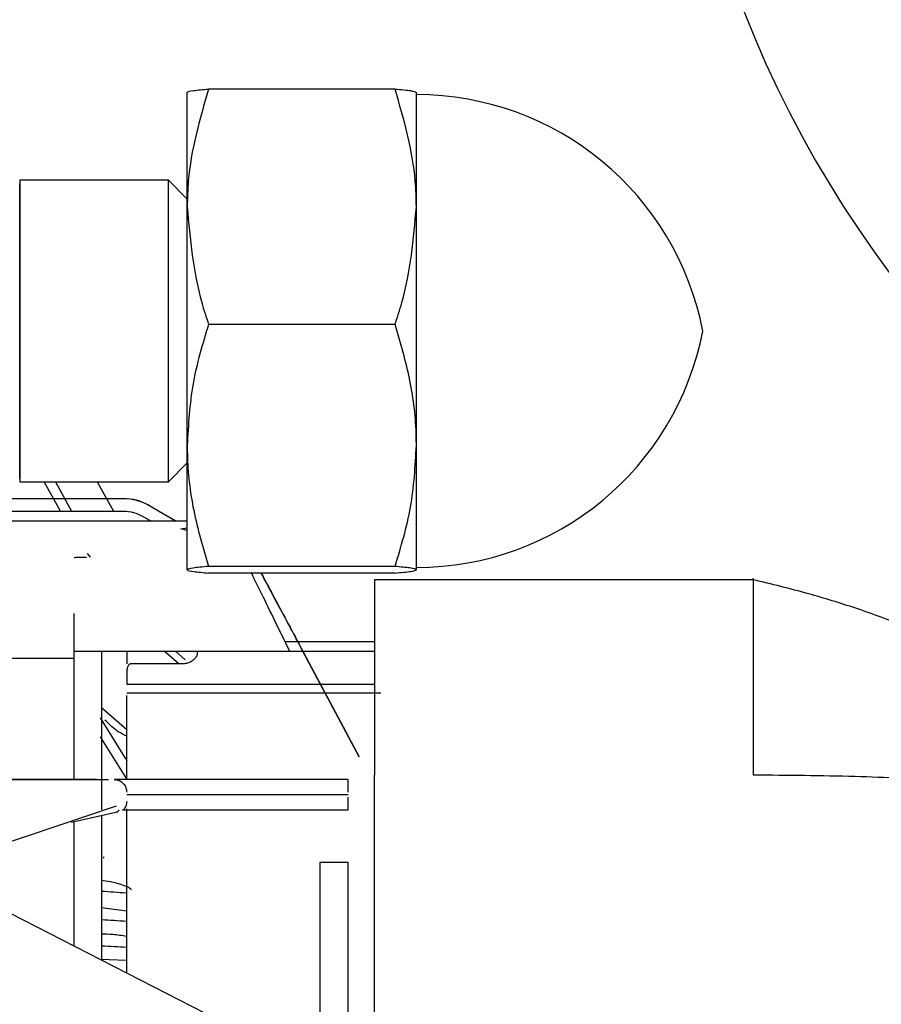
# Paper-space layout 'Sheet2' of a CAD drawing. Units: inches. Extents: x -7.9 to 16.7, y 0.3 to 10.7.
# Drawn here: x 3 to 3.1, y 5.1 to 5.2 of the extents above; entities that cross this region are included whole.
import ezdxf

# ---------------------------------------------------------------- set-up
doc = ezdxf.new("R2010")
doc.units = ezdxf.units.IN
doc.header["$MEASUREMENT"] = 0
doc.layers.add('FORMAT', color=7, linetype='Continuous')
doc.dimstyles.new('SLDDIMSTYLE4', dxfattribs={"dimtxt": 0.18, "dimasz": 0.04, "dimexe": 0, "dimexo": 0.0625, "dimgap": 0, "dimtad": 0, "dimtih": 1, "dimtoh": 1, "dimdec": 0, "dimrnd": 1e-09, "dimzin": 0, "dimdsep": 46, "dimtxsty": 'Standard', "dimblk1": 'DOT', "dimblk2": 'DOT', "dimsah": 1, "dimcen": 0.09, "dimadec": 0, "dimazin": 0, "dimtfac": 0.04, "dimtdec": 0, "dimtofl": 0, "dimtmove": 0, "dimatfit": 3, "dimldrblk": 'DOT', "dimfxl": 1, "dimfrac": 2, "dimtolj": 1, "dimtzin": 0, "dimarcsym": 0})

# ---------------------------------------------------------------- blocks, each defined once
blk = doc.blocks.new('_Dot')
at = {"color": 0, "linetype": 'ByBlock', "lineweight": -2}
blk.add_line((-0.5, 0), (-1, 0), dxfattribs=at)
at = {"color": 0, "linetype": 'ByBlock', "const_width": 0.5}
blk.add_lwpolyline([(-0.25, 0, 1), (0.25, 0, 1)], format="xyb", close=True, dxfattribs=at)

psp = doc.layouts.new('Sheet2')

# ---------------------------------------------------------------- linework, layer by layer
at = {"color": 7, "linetype": 'Continuous', "lineweight": 25}
for p, q in [((3.0370598304, 5.1709730096), (3.0279381528, 5.1709730096)), ((3.0268942235, 5.1652116063), (3.0268942235, 5.1708111853)), ((3.0381037598, 5.1652116063), (3.0381037598, 5.1708111853)), ((3.0259714873, 5.1665084442), (3.0186994381, 5.1665084442)), ((3.0186994381, 5.1665084442), (3.0186994381, 5.1591265544)), ((3.0187133579, 5.1519292119), (3.0187133579, 5.1663238969)), ((3.0268942235, 5.1655857079), (3.0259714873, 5.1665084442)), ((3.0259714873, 5.1663192498), (3.0259714873, 5.1665084442)), ((3.0259714873, 5.1517446646), (3.0259714873, 5.1663192498)), ((3.0268942235, 5.1535269754), (3.0268942235, 5.1652116063)), ((3.0381037598, 5.1535269754), (3.0381037598, 5.1652116063)), ((3.0370598304, 5.159450203), (3.0279381528, 5.159450203)), ((3.0186994381, 5.1591265544), (3.0186994381, 5.1517446646)), ((3.0268942235, 5.1474419235), (3.0268942235, 5.1535269754)), ((3.0381037598, 5.1474419235), (3.0381037598, 5.1535269754)), ((3.0259714873, 5.1517446646), (3.0268942235, 5.1526674009)), ((3.0186994381, 5.1517446646), (3.0259714873, 5.1517446646)), ((3.0206969101, 5.1503109893), (3.0199023777, 5.1517446646)), ((3.0204424805, 5.1517446646), (3.0212343012, 5.1503109893)), ((3.0224833731, 5.1517446646), (3.023285681, 5.1503109896)), ((3.0145304676, 5.1509249645), (3.0237830218, 5.1509249645)), ((3.0237830218, 5.1509192939), (3.0145322775, 5.1509192939)), ((3.0145365766, 5.1503109896), (3.0237830218, 5.1503109892)), ((3.0250133367, 5.1505953033), (3.0263602168, 5.1498176831)), ((3.0263602168, 5.1498120125), (3.0250133367, 5.1505896326)), ((3.0251299018, 5.1498186639), (3.0151051681, 5.1498186639)), ((3.0247057578, 5.1500637433), (3.0251299018, 5.1498188645)), ((3.0268942235, 5.1498189712), (3.0251299018, 5.1498189712)), ((3.0265758787, 5.1494382699), (3.0268942235, 5.1494920708)), ((3.0268942235, 5.1493583619), (3.0265758787, 5.1494382699)), ((3.0268942235, 5.1494701026), (3.0266361515, 5.1494231408)), ((3.0221574895, 5.1480512591), (3.0220081298, 5.1482436728)), ((3.0370598304, 5.1476037478), (3.0279381528, 5.1476037478)), ((3.0370598304, 5.1472800992), (3.0279381528, 5.1472800992)), ((3.030560102, 5.14719406), (3.0305143292, 5.1472800992)), ((3.0545940403, 5.1469522677), (3.0360607229, 5.1469522677)), ((3.0360607229, 5.1469522677), (3.0360607229, 5.1373860423)), ((3.0213578062, 5.1430964641), (3.0213578062, 5.1452970588)), ((3.0323085027, 5.1439093535), (3.0316880253, 5.1439093535)), ((3.0360607229, 5.1439093535), (3.0323090821, 5.1439093535)), ((3.0324561821, 5.1436329033), (3.0353024765, 5.1382812742)), ((3.0353024765, 5.1382802043), (3.0325061664, 5.1435378488)), ((3.0213578062, 5.1430964641), (3.0122445609, 5.1430964641)), ((3.0213578062, 5.1434497212), (3.0319130303, 5.1434497212)), ((3.0213578062, 5.1371741774), (3.0213578062, 5.1430964641)), ((3.0227022672, 5.1434123689), (3.0227022381, 5.1417986339)), ((3.0239325531, 5.1434497212), (3.0239325531, 5.1428286857)), ((3.0264774409, 5.1428291582), (3.0257646905, 5.1434497212)), ((3.0263160651, 5.1434497212), (3.0267949484, 5.1430308423)), ((3.0325596025, 5.1434373778), (3.027377435, 5.1434373778)), ((3.027377435, 5.1434372457), (3.027377435, 5.1433048158)), ((3.0360607229, 5.1434373778), (3.0325601734, 5.1434373778)), ((3.0267622775, 5.1428409721), (3.0241786161, 5.1428409721)), ((3.0239325531, 5.142427117), (3.0239325531, 5.1418331062)), ((3.0227022381, 5.1417986339), (3.0227022461, 5.1356947571)), ((3.0239325531, 5.1418331062), (3.0334128441, 5.1418331062)), ((3.0334134144, 5.1418331062), (3.0360607229, 5.1418331062)), ((3.0239325531, 5.1414220613), (3.0336314608, 5.1414220613)), ((3.0239325531, 5.1372086203), (3.0239325531, 5.1412826707)), ((3.033632031, 5.1414220613), (3.0363587342, 5.1414220613)), ((3.0227022396, 5.1406926704), (3.0239325531, 5.1396165158)), ((3.0353024765, 5.1382812742), (3.0353024765, 5.1382802043)), ((3.0360607229, 5.1214901482), (3.0360607229, 5.1373860423)), ((3.0130764727, 5.1371745513), (3.0230368724, 5.1371738762)), ((3.0224561751, 5.137171689), (3.0131057814, 5.137171689)), ((3.0239325531, 5.1371716901), (3.0233184449, 5.1371716901)), ((3.0347593247, 5.1371716901), (3.0239325531, 5.1371716901)), ((3.0347593247, 5.136557714), (3.0347593247, 5.137171689)), ((3.0239325531, 5.1364346589), (3.0347593247, 5.1364346589)), ((3.0347593247, 5.1356953137), (3.0347593247, 5.1363116515)), ((3.0234145728, 5.1358745994), (3.0157335174, 5.1332738164)), ((3.0212334474, 5.1350806833), (3.0234092852, 5.135575664)), ((3.0238035318, 5.1357270974), (3.0237284695, 5.1356953137)), ((3.0237284695, 5.1356953137), (3.0347593247, 5.1356953137)), ((3.0239325531, 5.1277032679), (3.0239325531, 5.1357336715)), ((3.0213578062, 5.1290248422), (3.0213578062, 5.1351152154)), ((3.0333818453, 5.1331108362), (3.0333818453, 5.1228629726)), ((3.0347593247, 5.1222833757), (3.0347593247, 5.1331101274)), ((3.041845045, 5.1185258999), (3.015961764, 5.1317901117)), ((3.0239325531, 5.1307241684), (3.0227022524, 5.1308897009)), ((3.0239325531, 5.1283153458), (3.0226344919, 5.1283705887))]:
    psp.add_line(p, q, dxfattribs=at)
at = {"color": 7, "linetype": 'Continuous', "lineweight": 25, "flags": 128}
for points in [[(3.0226428004, 5.1401996279), (3.0238246377, 5.1382679515), (3.0239325531, 5.1380999222)], [(3.022635981, 5.1392693124), (3.023117296, 5.1384752615), (3.0239466318, 5.1371716901)]]:
    psp.add_lwpolyline(points, dxfattribs=at)
at = {"color": 7, "linetype": 'Continuous', "lineweight": 25}
for centre, radius, start, end in [((3.105060193, 5.194714452), 0.0546875000000018, 89.9999999998, 269.9999999998), ((3.0381037598, 5.1564283144), 0.0142693521887085, 10.8998794157, 89.9999999998), ((3.0381037598, 5.1618247944), 0.014269352188709, 269.9999999998, 349.1001205838), ((3.0237830219, 5.1484643312), 0.0024606333932518, 60.000049977, 90.0000028638), ((3.0237830219, 5.1484586605), 0.002460633390343, 60.0000499565, 90.0000028759), ((3.0339748368, 4.9470407491), 0.1860710320331749, 89.758436448, 90.1825967529)]:
    psp.add_arc(centre, radius, start, end, dxfattribs=at)
for major_axis, ratio, start_param, end_param in [((0.4984595444578744, -0.03337941484942064), 0.1257869505, 4.690391317256427, 4.692825735174639), ((0.4991623483215801, -0.03070849115933605), 0.1283153504, 4.689904410200622, 4.692370897048677), ((0.4998058079864371, -0.02798310452835473), 0.1306246095, 4.689362860850157, 4.691826189384258)]:
    psp.add_ellipse((3.0378637405, 5.1936651025), major_axis=major_axis, ratio=ratio, start_param=start_param, end_param=end_param, dxfattribs=at)
for points, knots in [([(3.027938152827645, 5.170973009580785), (3.027503554956167, 5.169480321139033), (3.026950092266113, 5.16757937450629), (3.026904100855956, 5.165630218259624), (3.026894223477187, 5.165211606295713)], [0, 0, 0, 0, 0.7852342701478212, 1, 1, 1, 1]), ([(3.026897543673257, 5.170817905875971), (3.026898209186756, 5.170819501637831), (3.026909389567761, 5.170846309847753), (3.027134939467353, 5.170898837522834), (3.027668784432148, 5.170948134984285), (3.027938152827645, 5.170973009580785)], [0, 0, 0, 0, 0.030402995887786, 0.5107591032984959, 1, 1, 1, 1]), ([(3.038103759785149, 5.165211606295665), (3.038093882406383, 5.165630218259576), (3.038047890996243, 5.167579374506242), (3.037494428306206, 5.169480321138989), (3.037059830434741, 5.170973009580746)], [0, 0, 0, 0, 0.2147657298522042, 1, 1, 1, 1]), ([(3.037059830434741, 5.170973009580746), (3.037353278770471, 5.17094673483265), (3.037921389055271, 5.170895867430093), (3.03802870452283, 5.170843283229482), (3.038080587891736, 5.170817860561708)], [0, 0, 0, 0, 0.5165341018851958, 1, 1, 1, 1]), ([(3.026894223477187, 5.165211606295713), (3.027032829753078, 5.163630282046519), (3.027203778383732, 5.161679971980955), (3.027821318336661, 5.159804945641892), (3.027938152827594, 5.159450203010632)], [0, 0, 0, 0, 0.8108065876888669, 1, 1, 1, 1]), ([(3.037059830434691, 5.159450203010592), (3.037176664925626, 5.159804945641851), (3.037794204878572, 5.161679971980909), (3.037965153509243, 5.163630282046471), (3.038103759785149, 5.165211606295665)], [0, 0, 0, 0, 0.1891934123109489, 1, 1, 1, 1]), ([(3.027938152827594, 5.159450203010632), (3.027646376646245, 5.158488244810519), (3.027057474654838, 5.156546691195429), (3.026948969093851, 5.154539624793331), (3.026894223477136, 5.153526975423378)], [0, 0, 0, 0, 0.4954579634770388, 1, 1, 1, 1]), ([(3.038103759785098, 5.153526975423328), (3.038102513254731, 5.153667378611142), (3.038093073636757, 5.154730611799335), (3.037865074234516, 5.156735280861811), (3.037329879765374, 5.158539717379664), (3.037059830434691, 5.159450203010591)], [0, 0, 0, 0, 0.0700918270204185, 0.5307853608569248, 1, 1, 1, 1]), ([(3.026894223477136, 5.153526975423378), (3.026895470007502, 5.153386572235565), (3.026904909625475, 5.152323339047373), (3.027132909027717, 5.150318669984895), (3.02766810349686, 5.148514233467042), (3.027938152827543, 5.147603747836113)], [0, 0, 0, 0, 0.0700918270204066, 0.5307853608569568, 1, 1, 1, 1]), ([(3.037059830434639, 5.147603747836074), (3.037351606615989, 5.148565706036187), (3.037940508607395, 5.150507259651276), (3.038049014168382, 5.152514326053375), (3.038103759785098, 5.153526975423328)], [0, 0, 0, 0, 0.4954579634768975, 1, 1, 1, 1]), ([(3.021357806196496, 5.14803526825406), (3.021366364042741, 5.148040246900536), (3.021383490178498, 5.148050210269004), (3.021487667234116, 5.148050909368857), (3.021539787524744, 5.148051259131934)], [0, 0, 0, 0, 0.4996951073312544, 1, 1, 1, 1]), ([(3.027938152827543, 5.147603747836113), (3.027646376646198, 5.147577466858021), (3.0270574746548, 5.147524423047992), (3.026948969093821, 5.147469589409546), (3.02689422347711, 5.147441923533935)], [0, 0, 0, 0, 0.4954579634770142, 0.9999999999999999, 0.9999999999999999, 0.9999999999999999, 0.9999999999999999]), ([(3.02689422347711, 5.147441923533935), (3.026895470007477, 5.147438087677966), (3.026904909625455, 5.147409039837715), (3.027132909027705, 5.147354271695282), (3.027668103496856, 5.147304973964266), (3.027938152827543, 5.147280099231748)], [0, 0, 0, 0, 0.0700918270204697, 0.530785360856985, 1, 1, 1, 1]), ([(3.038103759785072, 5.147441923533886), (3.038102513254705, 5.147445759389854), (3.038093073636727, 5.147474807230108), (3.037865074234477, 5.147529575372537), (3.037329879765327, 5.147578873103556), (3.037059830434639, 5.147603747836074)], [0, 0, 0, 0, 0.0700918270204236, 0.5307853608569998, 1, 1, 1, 1]), ([(3.037059830434639, 5.147280099231708), (3.037351606615985, 5.1473063802098), (3.037940508607383, 5.14735942401983), (3.038049014168361, 5.147414257658276), (3.038103759785072, 5.147441923533886)], [0, 0, 0, 0, 0.4954579634770268, 1, 1, 1, 1]), ([(3.031913030295885, 5.143449721187745), (3.031428122959725, 5.144440540060399), (3.030720374259231, 5.145886694237192), (3.030200953283596, 5.146946431076672), (3.030037408682534, 5.147280099231738)], [0, 0, 0, 0, 0.6851405531680299, 1, 1, 1, 1]), ([(3.030515074399595, 5.147280099231736), (3.030701475424846, 5.146930097868336), (3.031276938774655, 5.145849562196664), (3.031980508766787, 5.14452704065485), (3.032456182111958, 5.143632903251476)], [0, 0, 0, 0, 0.3239146773002601, 1, 1, 1, 1]), ([(3.032506166438349, 5.143537848778537), (3.032133860846796, 5.144237715521264), (3.031412759829623, 5.145593254174234), (3.030838075774716, 5.146672183585616), (3.030560102003005, 5.147194060041613)], [0, 0, 0, 0, 0.5163015759046115, 1, 1, 1, 1]), ([(3.054580407932466, 5.146941630702205), (3.054580407932466, 5.146945169191503), (3.054580407932466, 5.147186064164649), (3.054580407932464, 5.146325776831677), (3.054580407932454, 5.14433011900273), (3.05458040793244, 5.141115261030108), (3.05458040793243, 5.138629115180164), (3.054580407932424, 5.137386042255192)], [0, 0, 0, 0, 0.0037131389234209, 0.252784854192562, 0.501856569461702, 0.7509282847308495, 1, 1, 1, 1]), ([(3.075458370171033, 5.134329732478538), (3.07494254279952, 5.134947979716552), (3.074017709440376, 5.136056442937947), (3.072381921276094, 5.137786177589424), (3.07074716804093, 5.139355080205838), (3.069098911828849, 5.140727569628031), (3.067484564738537, 5.141868073622187), (3.065717346290423, 5.142949730292086), (3.063666107359454, 5.143984580532785), (3.061522156214793, 5.144879717811381), (3.059520888807566, 5.145600082400976), (3.057165444954147, 5.146324634900589), (3.055481406828117, 5.146733508667977), (3.05458040793253, 5.146952265480641)], [0, 0, 0, 0, 0.1392555690094956, 0.2496730549380312, 0.3357546611559716, 0.43048704874635, 0.5008271782878262, 0.5875723644098702, 0.6967260065357904, 0.7598437898398268, 0.8299160641335649, 0.909001206086681, 1, 1, 1, 1]), ([(3.027377434962224, 5.143304815783723), (3.027374676076116, 5.143284245733275), (3.027369060057964, 5.143242373117937), (3.027310775988969, 5.143140443285964), (3.027187783168914, 5.143006145087299), (3.027010262522423, 5.14289660765552), (3.02686452185734, 5.142848545551199), (3.026794792421534, 5.142843380564226), (3.026762277480922, 5.142840972123047)], [0, 0, 0, 0, 0.1362089522769879, 0.277268404310669, 0.563834552459224, 0.8059563753293136, 0.9095171664711885, 1, 1, 1, 1]), ([(3.0241786160636, 5.142840972123057), (3.024160184920514, 5.142839850455742), (3.024123812147303, 5.142837636911489), (3.02407334821655, 5.142817709675047), (3.024030532592099, 5.142785358165411), (3.023979969489351, 5.142720146544432), (3.023938848273801, 5.142601599770217), (3.023934816322748, 5.142489847012124), (3.023932553072456, 5.142427116969269)], [0, 0, 0, 0, 0.0920163754179272, 0.1815888867621539, 0.2772497629996094, 0.3861077981303035, 0.6554046200959907, 1, 1, 1, 1]), ([(3.023932553072445, 5.139301866320291), (3.023794453634397, 5.139363761079678), (3.023421174789926, 5.139531060849974), (3.023078425627773, 5.139871401737995), (3.022862481044516, 5.140085829019939)], [0, 0, 0, 0, 0.369963206038152, 1, 1, 1, 1]), ([(3.075345944012811, 5.134342648716589), (3.07516477424344, 5.134518386793243), (3.074711267052906, 5.134958297279909), (3.073219690235769, 5.135610973995859), (3.070881099416719, 5.136255643629081), (3.067809767247531, 5.13676492672299), (3.064002515084581, 5.137129565119834), (3.059489787302253, 5.137350870139981), (3.056256550340626, 5.137374034263435), (3.054580407932424, 5.137386042776926)], [0, 0, 0, 0, 0.1208034366213644, 0.3023971788408998, 0.4602978719470065, 0.6001913668197629, 0.7301489379200177, 0.8601065079922497, 1, 1, 1, 1]), ([(3.023317395592117, 5.137171688982074), (3.023355655485684, 5.137169002490705), (3.023413526487899, 5.137164938967953), (3.023491976440181, 5.137143808233334), (3.023533914221889, 5.137130324901256), (3.023555175940328, 5.137122475485144), (3.023643615356862, 5.137088713533573), (3.023749422303419, 5.137017609806375), (3.023849712796325, 5.136879064902366), (3.023896978983789, 5.13677723611115), (3.023926904165173, 5.136669025072483), (3.023930695306899, 5.13659432106709), (3.02393255307243, 5.13655771401406)], [0, 0, 0, 0, 0.1497911788647029, 0.2265705634701027, 0.2816309955176248, 0.2970189712073054, 0.3016767961583449, 0.5946169083964886, 0.7060615557343891, 0.8094046997304339, 0.9066029695812587, 1, 1, 1, 1]), ([(3.023932553072428, 5.136104773617518), (3.023930253814997, 5.136066961700553), (3.023925273509505, 5.135985059215328), (3.023892162040104, 5.13587658272503), (3.023845256332312, 5.135783762965055), (3.023817333189836, 5.135745840851016), (3.023803531843833, 5.135727097394136)], [0, 0, 0, 0, 0.2139322674928625, 0.4633878888680865, 0.7347730678497423, 1, 1, 1, 1]), ([(3.022702246483704, 5.135414819983661), (3.022702247809986, 5.134404568553816), (3.022702250895597, 5.132054204075201), (3.022702253981207, 5.129686093564712), (3.022702255740537, 5.128335862217654)], [0, 0, 0, 0, 0.429827560379502, 1, 1, 1, 1]), ([(3.023409285186968, 5.135575664023655), (3.023422059023246, 5.135578893606431), (3.023447878053578, 5.135585421378813), (3.023480620812522, 5.135601860491549), (3.023507836291523, 5.13562134958674), (3.023537211841323, 5.135649852679973), (3.023557939308227, 5.13568560711954), (3.023559574696879, 5.135691459665177), (3.023560512354168, 5.135694815248004)], [0, 0, 0, 0, 0.0930795349631008, 0.1881363816067176, 0.29123411801346, 0.4071783433466618, 0.6601030912689936, 1, 1, 1, 1]), ([(3.022806830789756, 5.133319392563371), (3.022811191925569, 5.133334018989498), (3.02281786562712, 5.133356401324498), (3.022807606772441, 5.133382481146038), (3.022804051882301, 5.133391518304998)], [0, 0, 0, 0, 0.6534807975729778, 1, 1, 1, 1]), ([(3.024161580739132, 5.131781201751695), (3.024147262737905, 5.131797861618848), (3.024114506097177, 5.131835975966951), (3.023992961469685, 5.131906872192985), (3.023665691780081, 5.132037037934894), (3.023205268088492, 5.132163142632531), (3.022841374060559, 5.132209200894987), (3.022702250663464, 5.132226809818039)], [0, 0, 0, 0, 0.0622462243190616, 0.1424065534244114, 0.2860463590531184, 0.7270423577404614, 1, 1, 1, 1]), ([(3.023932553072402, 5.129497241318162), (3.023701239097331, 5.129530062045865), (3.023274838054174, 5.129590563330003), (3.022881989987452, 5.129601743642041), (3.022702254082088, 5.129606858860052)], [0, 0, 0, 0, 0.5424798526739129, 1, 1, 1, 1])]:
    psp.add_open_spline(points, degree=3, knots=knots, dxfattribs=at)
for points in [[(3.023783021778199, 5.150310989200289), (3.023944948748035, 5.150300151540185), (3.024268802687716, 5.150278476219979), (3.024560106107368, 5.150135320928062), (3.024705757817199, 5.1500637432821)], [(3.021539787524744, 5.148051259131934), (3.021603161195368, 5.148051259131933), (3.021729908536618, 5.148051259131933), (3.021891945296746, 5.148051259131933), (3.021972963676811, 5.148051259131933)]]:
    psp.add_open_spline(points, degree=3, dxfattribs=at)

# ---------------------------------------------------------------- leaders
at = {"layer": 'FORMAT'}
psp.add_leader([(2.1318306452, 4.8770759308), (3.8828417374, 6.2299184449)], dimstyle='SLDDIMSTYLE4', dxfattribs=at)

doc.saveas('drawing.dxf')
